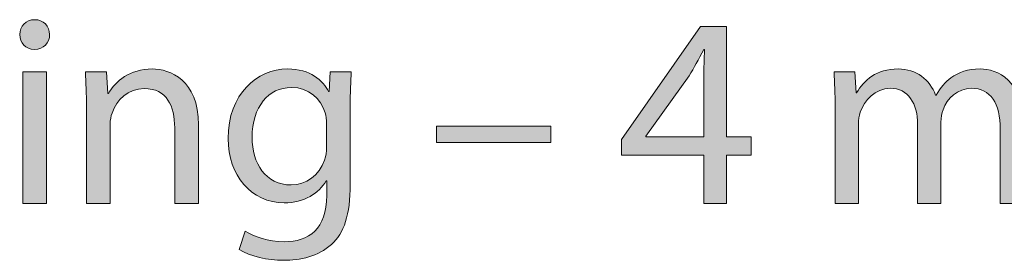
# Model space of a CAD drawing. Units: millimetres. Extents: x 20 to 959, y -1072 to -29.
# Drawn here: x 749 to 822, y -994 to -976 of the extents above; entities that cross this region are included whole.
import ezdxf

# ---------------------------------------------------------------- set-up
doc = ezdxf.new("R2010")
doc.units = ezdxf.units.MM
doc.header["$MEASUREMENT"] = 0
doc.layers.add('Layer 1', color=7, linetype='Continuous', lineweight=0)

# ---------------------------------------------------------------- blocks, each defined once
blk = doc.blocks.new('Block_2')
at = {"layer": 'Layer 1', "transparency": 33554687}
h = blk.add_hatch(color=7, dxfattribs=at)
h.dxf.hatch_style = 2
edge = h.paths.add_edge_path()
edge.add_spline(control_points=[(749.16, -990.106), (749.16, -990.106), (749.16, -980.351), (749.16, -980.351), (749.16, -980.351), (750.918, -980.351), (750.918, -980.351), (750.918, -980.351), (750.918, -990.106), (750.918, -990.106), (750.918, -990.106), (749.16, -990.106), (749.16, -990.106)], knot_values=[0, 0, 0, 0, 1, 1, 1, 2, 2, 2, 3, 3, 3, 4, 4, 4, 4], degree=3, periodic=0)
edge = h.paths.add_edge_path()
edge.add_spline(control_points=[(751.16, -977.584), (751.16, -978.19), (750.716, -978.674), (750.029, -978.674), (749.383, -978.674), (748.938, -978.19), (748.959, -977.584), (748.938, -976.978), (749.403, -976.473), (750.049, -976.473), (750.696, -976.473), (751.14, -976.958), (751.16, -977.584)], knot_values=[0, 0, 0, 0, 1, 1, 1, 2, 2, 2, 3, 3, 3, 4, 4, 4, 4], degree=3, periodic=0)
h = blk.add_hatch(color=7, dxfattribs=at)
h.dxf.hatch_style = 2
edge = h.paths.add_edge_path()
edge.add_spline(control_points=[(799.651, -985.158), (799.651, -985.158), (799.651, -980.755), (799.651, -980.755), (799.651, -980.068), (799.671, -979.381), (799.711, -978.695), (799.711, -978.695), (799.651, -978.674), (799.651, -978.674), (799.247, -979.462), (798.923, -980.028), (798.56, -980.634), (798.56, -980.634), (795.349, -985.117), (795.349, -985.117), (795.349, -985.117), (795.349, -985.158), (795.349, -985.158), (795.349, -985.158), (799.651, -985.158), (799.651, -985.158)], knot_values=[0, 0, 0, 0, 1, 1, 1, 2, 2, 2, 3, 3, 3, 4, 4, 4, 5, 5, 5, 6, 6, 6, 7, 7, 7, 7], degree=3, periodic=0)
edge = h.paths.add_edge_path()
edge.add_spline(control_points=[(799.651, -990.106), (799.651, -990.106), (799.651, -986.531), (799.651, -986.531), (799.651, -986.531), (793.551, -986.531), (793.551, -986.531), (793.551, -986.531), (793.551, -985.36), (793.551, -985.36), (793.551, -985.36), (799.408, -976.978), (799.408, -976.978), (799.408, -976.978), (801.327, -976.978), (801.327, -976.978), (801.327, -976.978), (801.327, -985.158), (801.327, -985.158), (801.327, -985.158), (803.165, -985.158), (803.165, -985.158), (803.165, -985.158), (803.165, -986.531), (803.165, -986.531), (803.165, -986.531), (801.327, -986.531), (801.327, -986.531), (801.327, -986.531), (801.327, -990.106), (801.327, -990.106), (801.327, -990.106), (799.651, -990.106), (799.651, -990.106)], knot_values=[0, 0, 0, 0, 1, 1, 1, 2, 2, 2, 3, 3, 3, 4, 4, 4, 5, 5, 5, 6, 6, 6, 7, 7, 7, 8, 8, 8, 9, 9, 9, 10, 10, 10, 11, 11, 11, 11], degree=3, periodic=0)
h = blk.add_hatch(color=7, dxfattribs=at)
h.dxf.hatch_style = 2
edge = h.paths.add_edge_path()
edge.add_spline(control_points=[(753.886, -982.977), (753.886, -981.967), (753.846, -981.139), (753.805, -980.351), (753.805, -980.351), (755.381, -980.351), (755.381, -980.351), (755.381, -980.351), (755.462, -981.947), (755.462, -981.947), (755.462, -981.947), (755.522, -981.947), (755.522, -981.947), (756.007, -981.038), (757.138, -980.129), (758.754, -980.129), (760.087, -980.129), (762.187, -980.937), (762.187, -984.269), (762.187, -984.269), (762.187, -990.106), (762.187, -990.106), (762.187, -990.106), (760.43, -990.106), (760.43, -990.106), (760.43, -990.106), (760.43, -984.491), (760.43, -984.491), (760.43, -982.896), (759.844, -981.583), (758.168, -981.583), (756.997, -981.583), (756.108, -982.411), (755.785, -983.401), (755.704, -983.623), (755.643, -983.926), (755.643, -984.229), (755.643, -984.229), (755.643, -990.106), (755.643, -990.106), (755.643, -990.106), (753.886, -990.106), (753.886, -990.106), (753.886, -990.106), (753.886, -982.977), (753.886, -982.977)], knot_values=[0, 0, 0, 0, 1, 1, 1, 2, 2, 2, 3, 3, 3, 4, 4, 4, 5, 5, 5, 6, 6, 6, 7, 7, 7, 8, 8, 8, 9, 9, 9, 10, 10, 10, 11, 11, 11, 12, 12, 12, 13, 13, 13, 14, 14, 14, 15, 15, 15, 15], degree=3, periodic=0)
h = blk.add_hatch(color=7, dxfattribs=at)
h.dxf.hatch_style = 2
edge = h.paths.add_edge_path()
edge.add_spline(control_points=[(771.679, -984.188), (771.679, -983.886), (771.659, -983.623), (771.578, -983.38), (771.255, -982.35), (770.387, -981.502), (769.074, -981.502), (767.398, -981.502), (766.165, -982.936), (766.165, -985.198), (766.165, -987.117), (767.155, -988.733), (769.074, -988.733), (770.165, -988.733), (771.154, -988.026), (771.538, -986.895), (771.639, -986.592), (771.679, -986.248), (771.679, -985.945), (771.679, -985.945), (771.679, -984.188), (771.679, -984.188)], knot_values=[0, 0, 0, 0, 1, 1, 1, 2, 2, 2, 3, 3, 3, 4, 4, 4, 5, 5, 5, 6, 6, 6, 7, 7, 7, 7], degree=3, periodic=0)
edge = h.paths.add_edge_path()
edge.add_spline(control_points=[(773.436, -988.692), (773.436, -990.954), (772.992, -992.307), (772.043, -993.156), (771.094, -994.024), (769.72, -994.327), (768.488, -994.327), (767.317, -994.327), (766.024, -994.044), (765.216, -993.519), (765.216, -993.519), (765.661, -992.166), (765.661, -992.166), (766.327, -992.57), (767.337, -992.954), (768.549, -992.954), (770.366, -992.954), (771.7, -991.984), (771.7, -989.52), (771.7, -989.52), (771.7, -988.43), (771.7, -988.43), (771.7, -988.43), (771.659, -988.43), (771.659, -988.43), (771.114, -989.338), (770.043, -990.066), (768.549, -990.066), (766.105, -990.066), (764.388, -988.005), (764.388, -985.299), (764.388, -981.987), (766.549, -980.129), (768.791, -980.129), (770.488, -980.129), (771.417, -980.997), (771.841, -981.805), (771.841, -981.805), (771.881, -981.805), (771.881, -981.805), (771.881, -981.805), (771.962, -980.351), (771.962, -980.351), (771.962, -980.351), (773.517, -980.351), (773.517, -980.351), (773.477, -981.038), (773.436, -981.825), (773.436, -983.017), (773.436, -983.017), (773.436, -988.692), (773.436, -988.692)], knot_values=[0, 0, 0, 0, 1, 1, 1, 2, 2, 2, 3, 3, 3, 4, 4, 4, 5, 5, 5, 6, 6, 6, 7, 7, 7, 8, 8, 8, 9, 9, 9, 10, 10, 10, 11, 11, 11, 12, 12, 12, 13, 13, 13, 14, 14, 14, 15, 15, 15, 16, 16, 16, 17, 17, 17, 17], degree=3, periodic=0)
h = blk.add_hatch(color=7, dxfattribs=at)
h.dxf.hatch_style = 2
edge = h.paths.add_edge_path()
edge.add_spline(control_points=[(809.385, -982.977), (809.385, -981.967), (809.345, -981.139), (809.304, -980.351), (809.304, -980.351), (810.839, -980.351), (810.839, -980.351), (810.839, -980.351), (810.94, -981.906), (810.94, -981.906), (810.94, -981.906), (810.98, -981.906), (810.98, -981.906), (811.526, -980.977), (812.434, -980.129), (814.071, -980.129), (815.403, -980.129), (816.413, -980.937), (816.837, -982.068), (816.837, -982.068), (816.878, -982.068), (816.878, -982.068), (817.181, -981.523), (817.565, -981.098), (817.968, -980.795), (818.574, -980.351), (819.201, -980.129), (820.129, -980.129), (821.422, -980.129), (823.341, -980.957), (823.341, -984.35), (823.341, -984.35), (823.341, -990.106), (823.341, -990.106), (823.341, -990.106), (821.624, -990.106), (821.624, -990.106), (821.624, -990.106), (821.624, -984.592), (821.624, -984.592), (821.624, -982.694), (820.917, -981.563), (819.483, -981.563), (818.473, -981.563), (817.686, -982.31), (817.383, -983.158), (817.302, -983.421), (817.221, -983.744), (817.221, -984.067), (817.221, -984.067), (817.221, -990.106), (817.221, -990.106), (817.221, -990.106), (815.504, -990.106), (815.504, -990.106), (815.504, -990.106), (815.504, -984.249), (815.504, -984.249), (815.504, -982.694), (814.797, -981.563), (813.465, -981.563), (812.354, -981.563), (811.546, -982.451), (811.243, -983.34), (811.162, -983.603), (811.122, -983.926), (811.122, -984.209), (811.122, -984.209), (811.122, -990.106), (811.122, -990.106), (811.122, -990.106), (809.385, -990.106), (809.385, -990.106), (809.385, -990.106), (809.385, -982.977), (809.385, -982.977)], knot_values=[0, 0, 0, 0, 1, 1, 1, 2, 2, 2, 3, 3, 3, 4, 4, 4, 5, 5, 5, 6, 6, 6, 7, 7, 7, 8, 8, 8, 9, 9, 9, 10, 10, 10, 11, 11, 11, 12, 12, 12, 13, 13, 13, 14, 14, 14, 15, 15, 15, 16, 16, 16, 17, 17, 17, 18, 18, 18, 19, 19, 19, 20, 20, 20, 21, 21, 21, 22, 22, 22, 23, 23, 23, 24, 24, 24, 25, 25, 25, 25], degree=3, periodic=0)
h = blk.add_hatch(color=7, dxfattribs=at)
h.dxf.hatch_style = 2
edge = h.paths.add_edge_path()
edge.add_spline(control_points=[(788.321, -984.37), (788.321, -984.37), (788.321, -985.582), (788.321, -985.582), (788.321, -985.582), (779.838, -985.582), (779.838, -985.582), (779.838, -985.582), (779.838, -984.37), (779.838, -984.37), (779.838, -984.37), (788.321, -984.37), (788.321, -984.37)], knot_values=[0, 0, 0, 0, 1, 1, 1, 2, 2, 2, 3, 3, 3, 4, 4, 4, 4], degree=3, periodic=0)
at = {"layer": 'Layer 1'}
for points, knots in [([(751.16, -977.584), (751.16, -978.19), (750.716, -978.674), (750.029, -978.674), (749.383, -978.674), (748.938, -978.19), (748.959, -977.584), (748.938, -976.978), (749.403, -976.473), (750.049, -976.473), (750.696, -976.473), (751.14, -976.958), (751.16, -977.584)], [0, 0, 0, 0, 1, 1, 1, 2, 2, 2, 3, 3, 3, 4, 4, 4, 4]), ([(799.651, -990.106), (799.651, -990.106), (799.651, -986.531), (799.651, -986.531), (799.651, -986.531), (793.551, -986.531), (793.551, -986.531), (793.551, -986.531), (793.551, -985.36), (793.551, -985.36), (793.551, -985.36), (799.408, -976.978), (799.408, -976.978), (799.408, -976.978), (801.327, -976.978), (801.327, -976.978), (801.327, -976.978), (801.327, -985.158), (801.327, -985.158), (801.327, -985.158), (803.165, -985.158), (803.165, -985.158), (803.165, -985.158), (803.165, -986.531), (803.165, -986.531), (803.165, -986.531), (801.327, -986.531), (801.327, -986.531), (801.327, -986.531), (801.327, -990.106), (801.327, -990.106), (801.327, -990.106), (799.651, -990.106), (799.651, -990.106)], [0, 0, 0, 0, 1, 1, 1, 2, 2, 2, 3, 3, 3, 4, 4, 4, 5, 5, 5, 6, 6, 6, 7, 7, 7, 8, 8, 8, 9, 9, 9, 10, 10, 10, 11, 11, 11, 11]), ([(799.651, -985.158), (799.651, -985.158), (799.651, -980.755), (799.651, -980.755), (799.651, -980.068), (799.671, -979.381), (799.711, -978.695), (799.711, -978.695), (799.651, -978.674), (799.651, -978.674), (799.247, -979.462), (798.923, -980.028), (798.56, -980.634), (798.56, -980.634), (795.349, -985.117), (795.349, -985.117), (795.349, -985.117), (795.349, -985.158), (795.349, -985.158), (795.349, -985.158), (799.651, -985.158), (799.651, -985.158)], [0, 0, 0, 0, 1, 1, 1, 2, 2, 2, 3, 3, 3, 4, 4, 4, 5, 5, 5, 6, 6, 6, 7, 7, 7, 7]), ([(753.886, -982.977), (753.886, -981.967), (753.846, -981.139), (753.805, -980.351), (753.805, -980.351), (755.381, -980.351), (755.381, -980.351), (755.381, -980.351), (755.462, -981.947), (755.462, -981.947), (755.462, -981.947), (755.522, -981.947), (755.522, -981.947), (756.007, -981.038), (757.138, -980.129), (758.754, -980.129), (760.087, -980.129), (762.187, -980.937), (762.187, -984.269), (762.187, -984.269), (762.187, -990.106), (762.187, -990.106), (762.187, -990.106), (760.43, -990.106), (760.43, -990.106), (760.43, -990.106), (760.43, -984.491), (760.43, -984.491), (760.43, -982.896), (759.844, -981.583), (758.168, -981.583), (756.997, -981.583), (756.108, -982.411), (755.785, -983.401), (755.704, -983.623), (755.643, -983.926), (755.643, -984.229), (755.643, -984.229), (755.643, -990.106), (755.643, -990.106), (755.643, -990.106), (753.886, -990.106), (753.886, -990.106), (753.886, -990.106), (753.886, -982.977), (753.886, -982.977)], [0, 0, 0, 0, 1, 1, 1, 2, 2, 2, 3, 3, 3, 4, 4, 4, 5, 5, 5, 6, 6, 6, 7, 7, 7, 8, 8, 8, 9, 9, 9, 10, 10, 10, 11, 11, 11, 12, 12, 12, 13, 13, 13, 14, 14, 14, 15, 15, 15, 15]), ([(773.436, -988.692), (773.436, -990.954), (772.992, -992.307), (772.043, -993.156), (771.094, -994.024), (769.72, -994.327), (768.488, -994.327), (767.317, -994.327), (766.024, -994.044), (765.216, -993.519), (765.216, -993.519), (765.661, -992.166), (765.661, -992.166), (766.327, -992.57), (767.337, -992.954), (768.549, -992.954), (770.366, -992.954), (771.7, -991.984), (771.7, -989.52), (771.7, -989.52), (771.7, -988.43), (771.7, -988.43), (771.7, -988.43), (771.659, -988.43), (771.659, -988.43), (771.114, -989.338), (770.043, -990.066), (768.549, -990.066), (766.105, -990.066), (764.388, -988.005), (764.388, -985.299), (764.388, -981.987), (766.549, -980.129), (768.791, -980.129), (770.488, -980.129), (771.417, -980.997), (771.841, -981.805), (771.841, -981.805), (771.881, -981.805), (771.881, -981.805), (771.881, -981.805), (771.962, -980.351), (771.962, -980.351), (771.962, -980.351), (773.517, -980.351), (773.517, -980.351), (773.477, -981.038), (773.436, -981.825), (773.436, -983.017), (773.436, -983.017), (773.436, -988.692), (773.436, -988.692)], [0, 0, 0, 0, 1, 1, 1, 2, 2, 2, 3, 3, 3, 4, 4, 4, 5, 5, 5, 6, 6, 6, 7, 7, 7, 8, 8, 8, 9, 9, 9, 10, 10, 10, 11, 11, 11, 12, 12, 12, 13, 13, 13, 14, 14, 14, 15, 15, 15, 16, 16, 16, 17, 17, 17, 17]), ([(809.385, -982.977), (809.385, -981.967), (809.345, -981.139), (809.304, -980.351), (809.304, -980.351), (810.839, -980.351), (810.839, -980.351), (810.839, -980.351), (810.94, -981.906), (810.94, -981.906), (810.94, -981.906), (810.98, -981.906), (810.98, -981.906), (811.526, -980.977), (812.434, -980.129), (814.071, -980.129), (815.403, -980.129), (816.413, -980.937), (816.837, -982.068), (816.837, -982.068), (816.878, -982.068), (816.878, -982.068), (817.181, -981.523), (817.565, -981.098), (817.968, -980.795), (818.574, -980.351), (819.201, -980.129), (820.129, -980.129), (821.422, -980.129), (823.341, -980.957), (823.341, -984.35), (823.341, -984.35), (823.341, -990.106), (823.341, -990.106), (823.341, -990.106), (821.624, -990.106), (821.624, -990.106), (821.624, -990.106), (821.624, -984.592), (821.624, -984.592), (821.624, -982.694), (820.917, -981.563), (819.483, -981.563), (818.473, -981.563), (817.686, -982.31), (817.383, -983.158), (817.302, -983.421), (817.221, -983.744), (817.221, -984.067), (817.221, -984.067), (817.221, -990.106), (817.221, -990.106), (817.221, -990.106), (815.504, -990.106), (815.504, -990.106), (815.504, -990.106), (815.504, -984.249), (815.504, -984.249), (815.504, -982.694), (814.797, -981.563), (813.465, -981.563), (812.354, -981.563), (811.546, -982.451), (811.243, -983.34), (811.162, -983.603), (811.122, -983.926), (811.122, -984.209), (811.122, -984.209), (811.122, -990.106), (811.122, -990.106), (811.122, -990.106), (809.385, -990.106), (809.385, -990.106), (809.385, -990.106), (809.385, -982.977), (809.385, -982.977)], [0, 0, 0, 0, 1, 1, 1, 2, 2, 2, 3, 3, 3, 4, 4, 4, 5, 5, 5, 6, 6, 6, 7, 7, 7, 8, 8, 8, 9, 9, 9, 10, 10, 10, 11, 11, 11, 12, 12, 12, 13, 13, 13, 14, 14, 14, 15, 15, 15, 16, 16, 16, 17, 17, 17, 18, 18, 18, 19, 19, 19, 20, 20, 20, 21, 21, 21, 22, 22, 22, 23, 23, 23, 24, 24, 24, 25, 25, 25, 25]), ([(749.16, -990.106), (749.16, -990.106), (749.16, -980.351), (749.16, -980.351), (749.16, -980.351), (750.918, -980.351), (750.918, -980.351), (750.918, -980.351), (750.918, -990.106), (750.918, -990.106), (750.918, -990.106), (749.16, -990.106), (749.16, -990.106)], [0, 0, 0, 0, 1, 1, 1, 2, 2, 2, 3, 3, 3, 4, 4, 4, 4]), ([(771.679, -984.188), (771.679, -983.886), (771.659, -983.623), (771.578, -983.38), (771.255, -982.35), (770.387, -981.502), (769.074, -981.502), (767.398, -981.502), (766.165, -982.936), (766.165, -985.198), (766.165, -987.117), (767.155, -988.733), (769.074, -988.733), (770.165, -988.733), (771.154, -988.026), (771.538, -986.895), (771.639, -986.592), (771.679, -986.248), (771.679, -985.945), (771.679, -985.945), (771.679, -984.188), (771.679, -984.188)], [0, 0, 0, 0, 1, 1, 1, 2, 2, 2, 3, 3, 3, 4, 4, 4, 5, 5, 5, 6, 6, 6, 7, 7, 7, 7]), ([(788.321, -984.37), (788.321, -984.37), (788.321, -985.582), (788.321, -985.582), (788.321, -985.582), (779.838, -985.582), (779.838, -985.582), (779.838, -985.582), (779.838, -984.37), (779.838, -984.37), (779.838, -984.37), (788.321, -984.37), (788.321, -984.37)], [0, 0, 0, 0, 1, 1, 1, 2, 2, 2, 3, 3, 3, 4, 4, 4, 4])]:
    blk.add_open_spline(points, degree=3, knots=knots, dxfattribs=at)
blk = doc.blocks.new('Block_1')
at = {"layer": 'Layer 1'}
blk.add_blockref('Block_2', (0, 0), dxfattribs=at)

msp = doc.modelspace()

# ---------------------------------------------------------------- block references
at = {"layer": 'Layer 1'}
msp.add_blockref('Block_1', (0, 0), dxfattribs=at)

doc.saveas('drawing.dxf')
